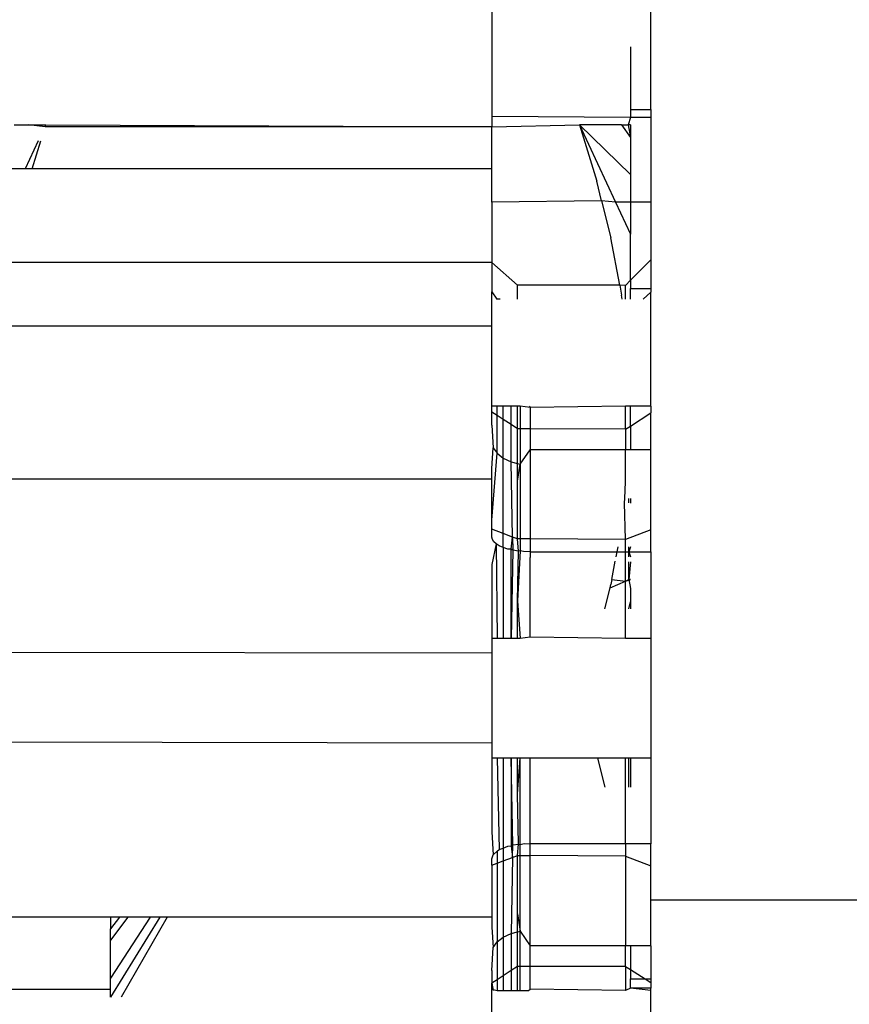
# Model space of a CAD drawing. Units: metres. Extents: x -13.9 to 10.4, y -7.1 to 16.3.
# Drawn here: x -5.9 to -5.9, y -3.3 to -3.3 of the extents above; entities that cross this region are included whole.
import ezdxf

# ---------------------------------------------------------------- set-up
doc = ezdxf.new("R2010")
doc.units = ezdxf.units.M

msp = doc.modelspace()

# ---------------------------------------------------------------- linework, layer by layer
for p, q in [((-5.938563, -3.309336), (-5.938563, -3.311298)), ((-5.936058, -3.311186), (-5.936058, -3.309344)), ((-5.93638, -3.310202), (-5.93638, -3.311186)), ((-5.93638, -3.311186), (-5.936058, -3.311186)), ((-5.93638, -3.311186), (-5.93638, -3.311311)), ((-5.936058, -3.311186), (-5.936058, -3.311312)), ((-5.93638, -3.311311), (-5.938563, -3.311298)), ((-5.938563, -3.311298), (-5.938563, -3.311459)), ((-5.93638, -3.311311), (-5.936416, -3.31143)), ((-5.936058, -3.311312), (-5.93638, -3.311311)), ((-5.936058, -3.311312), (-5.936058, -3.312648)), ((-5.946091, -3.31143), (-5.945865, -3.31143)), ((-5.945865, -3.31143), (-5.945593, -3.31143)), ((-5.945601, -3.311459), (-5.945865, -3.31143)), ((-5.945601, -3.311459), (-5.945593, -3.31143)), ((-5.938563, -3.311459), (-5.945601, -3.311459)), ((-5.945593, -3.31143), (-5.938563, -3.311459)), ((-5.938563, -3.311459), (-5.937185, -3.31143)), ((-5.938563, -3.31212), (-5.938563, -3.311459)), ((-5.937185, -3.31143), (-5.936913, -3.312316)), ((-5.937185, -3.31143), (-5.93638, -3.31221)), ((-5.937185, -3.31143), (-5.936616, -3.312648)), ((-5.936522, -3.31143), (-5.937185, -3.31143)), ((-5.936522, -3.31143), (-5.936416, -3.31143)), ((-5.936522, -3.31143), (-5.93638, -3.311627)), ((-5.93638, -3.31143), (-5.936416, -3.31143)), ((-5.936416, -3.31143), (-5.93638, -3.311627)), ((-5.93638, -3.31143), (-5.93638, -3.311627)), ((-5.94571, -3.311681), (-5.945915, -3.31212)), ((-5.945805, -3.31212), (-5.94567, -3.311681)), ((-5.93638, -3.311627), (-5.93638, -3.31221)), ((-5.945915, -3.31212), (-5.946407, -3.31212)), ((-5.945805, -3.31212), (-5.945915, -3.31212)), ((-5.938563, -3.31212), (-5.945805, -3.31212)), ((-5.938563, -3.312648), (-5.938563, -3.31212)), ((-5.936835, -3.312625), (-5.936913, -3.312316)), ((-5.93638, -3.31221), (-5.93638, -3.312648)), ((-5.936835, -3.312625), (-5.938563, -3.312648)), ((-5.938563, -3.312648), (-5.938563, -3.313596)), ((-5.936835, -3.312625), (-5.936689, -3.313209)), ((-5.936616, -3.312648), (-5.936835, -3.312625)), ((-5.936616, -3.312648), (-5.93638, -3.313152)), ((-5.93638, -3.312648), (-5.936616, -3.312648)), ((-5.93638, -3.312648), (-5.93638, -3.313152)), ((-5.936058, -3.312648), (-5.93638, -3.312648)), ((-5.936058, -3.312648), (-5.936058, -3.313556)), ((-5.936549, -3.313955), (-5.936689, -3.313209)), ((-5.93638, -3.313877), (-5.93638, -3.313152)), ((-5.93638, -3.313877), (-5.936058, -3.313556)), ((-5.936058, -3.313556), (-5.936058, -3.314008)), ((-5.938563, -3.313596), (-5.946161, -3.313596)), ((-5.938162, -3.313955), (-5.938563, -3.313596)), ((-5.938563, -3.313596), (-5.938563, -3.314058)), ((-5.936459, -3.313956), (-5.93638, -3.313877)), ((-5.93638, -3.313877), (-5.93638, -3.314008)), ((-5.936549, -3.313955), (-5.938162, -3.313955)), ((-5.938162, -3.314175), (-5.938162, -3.313955)), ((-5.936549, -3.313955), (-5.936521, -3.31411)), ((-5.936459, -3.313956), (-5.936549, -3.313955)), ((-5.936459, -3.314175), (-5.936459, -3.313956)), ((-5.93638, -3.314008), (-5.936058, -3.314008)), ((-5.93638, -3.314175), (-5.93638, -3.314008)), ((-5.936058, -3.314008), (-5.936058, -3.314063)), ((-5.938563, -3.314058), (-5.938488, -3.314175)), ((-5.938563, -3.314597), (-5.938563, -3.314058)), ((-5.938436, -3.314175), (-5.938488, -3.314175)), ((-5.936513, -3.314175), (-5.936521, -3.31411)), ((-5.936179, -3.314175), (-5.936058, -3.314063)), ((-5.936058, -3.315856), (-5.936058, -3.314063)), ((-5.938563, -3.314597), (-5.946313, -3.314597)), ((-5.938563, -3.315856), (-5.938563, -3.314597)), ((-5.938563, -3.315953), (-5.938563, -3.315856)), ((-5.938482, -3.315856), (-5.938563, -3.315856)), ((-5.938482, -3.316005), (-5.938482, -3.315856)), ((-5.938387, -3.315856), (-5.938482, -3.315856)), ((-5.938387, -3.316067), (-5.938387, -3.315856)), ((-5.938262, -3.315856), (-5.938387, -3.315856)), ((-5.938262, -3.316148), (-5.938262, -3.315856)), ((-5.938162, -3.315856), (-5.938262, -3.315856)), ((-5.938162, -3.316213), (-5.938162, -3.315856)), ((-5.938117, -3.315856), (-5.938162, -3.315856)), ((-5.938117, -3.315856), (-5.938117, -3.316214)), ((-5.937962, -3.31588), (-5.938117, -3.315856)), ((-5.937978, -3.315856), (-5.937962, -3.31588)), ((-5.936459, -3.315856), (-5.937962, -3.31588)), ((-5.937962, -3.31588), (-5.937962, -3.316214)), ((-5.936459, -3.316222), (-5.936459, -3.315856)), ((-5.93638, -3.315856), (-5.936459, -3.315856)), ((-5.936058, -3.315856), (-5.93638, -3.315856)), ((-5.93638, -3.316171), (-5.93638, -3.315856)), ((-5.936058, -3.315856), (-5.936058, -3.315962)), ((-5.938563, -3.316157), (-5.938563, -3.315953)), ((-5.938482, -3.316005), (-5.938563, -3.315953)), ((-5.938482, -3.3166), (-5.938482, -3.316005)), ((-5.938387, -3.316067), (-5.938482, -3.316005)), ((-5.93638, -3.316171), (-5.936058, -3.315962)), ((-5.936058, -3.316547), (-5.936058, -3.315962)), ((-5.938563, -3.316157), (-5.938542, -3.316512)), ((-5.938387, -3.316676), (-5.938387, -3.316067)), ((-5.938262, -3.316148), (-5.938387, -3.316067)), ((-5.938262, -3.316734), (-5.938262, -3.316148)), ((-5.938162, -3.316213), (-5.938262, -3.316148)), ((-5.938162, -3.31676), (-5.938162, -3.316213)), ((-5.938117, -3.316214), (-5.938162, -3.316213)), ((-5.938117, -3.316214), (-5.938117, -3.316771)), ((-5.937962, -3.316214), (-5.938117, -3.316214)), ((-5.937962, -3.316214), (-5.937962, -3.316547)), ((-5.936459, -3.316222), (-5.937962, -3.316214)), ((-5.936459, -3.316222), (-5.93638, -3.316171)), ((-5.93638, -3.316171), (-5.93638, -3.316547)), ((-5.936459, -3.316222), (-5.936459, -3.316547)), ((-5.938563, -3.31684), (-5.938542, -3.316512)), ((-5.938542, -3.316512), (-5.938482, -3.3166)), ((-5.938563, -3.317651), (-5.938482, -3.3166)), ((-5.938482, -3.3166), (-5.938387, -3.316676)), ((-5.938387, -3.316676), (-5.938262, -3.316734)), ((-5.938387, -3.317863), (-5.938387, -3.316676)), ((-5.938117, -3.316771), (-5.937962, -3.316547)), ((-5.937962, -3.316547), (-5.937962, -3.317311)), ((-5.936459, -3.316547), (-5.937962, -3.316547)), ((-5.936459, -3.317049), (-5.936459, -3.316547)), ((-5.93638, -3.316547), (-5.936459, -3.316547)), ((-5.936058, -3.316547), (-5.93638, -3.316547)), ((-5.936058, -3.317807), (-5.936058, -3.316547)), ((-5.938239, -3.31792), (-5.938262, -3.316734)), ((-5.938262, -3.316734), (-5.938162, -3.31676)), ((-5.938162, -3.317039), (-5.938162, -3.31676)), ((-5.938162, -3.31676), (-5.938117, -3.316771)), ((-5.938162, -3.317039), (-5.938117, -3.316771)), ((-5.938117, -3.316771), (-5.938117, -3.317949)), ((-5.938563, -3.317004), (-5.938563, -3.31684)), ((-5.949382, -3.317004), (-5.938563, -3.317004)), ((-5.938563, -3.317651), (-5.938563, -3.317004)), ((-5.938162, -3.317949), (-5.938162, -3.317039)), ((-5.936468, -3.317311), (-5.936459, -3.317049)), ((-5.937962, -3.317311), (-5.937962, -3.317949)), ((-5.936476, -3.317378), (-5.936468, -3.317311)), ((-5.936459, -3.31796), (-5.936476, -3.317378)), ((-5.936405, -3.317382), (-5.936405, -3.317311)), ((-5.93638, -3.317311), (-5.93638, -3.317383)), ((-5.938563, -3.317796), (-5.938563, -3.317651)), ((-5.938563, -3.317922), (-5.938563, -3.317796)), ((-5.938387, -3.317863), (-5.938563, -3.317796)), ((-5.938555, -3.317958), (-5.938563, -3.317922)), ((-5.938387, -3.318084), (-5.938387, -3.317863)), ((-5.938239, -3.31792), (-5.938387, -3.317863)), ((-5.938262, -3.318111), (-5.938239, -3.31792)), ((-5.938162, -3.317949), (-5.938239, -3.31792)), ((-5.938239, -3.31792), (-5.938234, -3.318127)), ((-5.936058, -3.317807), (-5.936459, -3.31796)), ((-5.936058, -3.318152), (-5.936058, -3.317807)), ((-5.938497, -3.318026), (-5.938563, -3.31835)), ((-5.938533, -3.317993), (-5.938555, -3.317958)), ((-5.938497, -3.318026), (-5.938533, -3.317993)), ((-5.938448, -3.318057), (-5.938497, -3.318026)), ((-5.938497, -3.318026), (-5.938483, -3.319514)), ((-5.938387, -3.318084), (-5.938448, -3.318057)), ((-5.938147, -3.31814), (-5.938162, -3.317949)), ((-5.938117, -3.317949), (-5.938162, -3.317949)), ((-5.937962, -3.317949), (-5.938117, -3.317949)), ((-5.938117, -3.317949), (-5.938117, -3.318134)), ((-5.937962, -3.318065), (-5.937963, -3.318152)), ((-5.936459, -3.31796), (-5.937962, -3.317949)), ((-5.937962, -3.317949), (-5.937962, -3.318065)), ((-5.936592, -3.318152), (-5.936577, -3.318071)), ((-5.936459, -3.318152), (-5.936459, -3.31796)), ((-5.936405, -3.318152), (-5.936405, -3.318072)), ((-5.93638, -3.318072), (-5.936405, -3.318152)), ((-5.938387, -3.318084), (-5.938387, -3.319514)), ((-5.938315, -3.318108), (-5.938387, -3.318084)), ((-5.938262, -3.318111), (-5.938315, -3.318108)), ((-5.938259, -3.319514), (-5.938262, -3.318111)), ((-5.938234, -3.318127), (-5.938262, -3.318111)), ((-5.938234, -3.318127), (-5.938259, -3.319514)), ((-5.938147, -3.31814), (-5.938234, -3.318127)), ((-5.938117, -3.318134), (-5.938162, -3.318921)), ((-5.938162, -3.318921), (-5.938147, -3.31814)), ((-5.938117, -3.318134), (-5.938147, -3.31814)), ((-5.938065, -3.318148), (-5.938117, -3.318134)), ((-5.937963, -3.318152), (-5.938065, -3.318148)), ((-5.937963, -3.318152), (-5.937962, -3.318239)), ((-5.937963, -3.318152), (-5.936592, -3.318152)), ((-5.936607, -3.318233), (-5.936592, -3.318152)), ((-5.936592, -3.318152), (-5.936459, -3.318152)), ((-5.936459, -3.318152), (-5.936405, -3.318152)), ((-5.936459, -3.318613), (-5.936459, -3.318152)), ((-5.936405, -3.318232), (-5.936405, -3.318152)), ((-5.936405, -3.318152), (-5.93638, -3.318232)), ((-5.936405, -3.318152), (-5.936058, -3.318152)), ((-5.936058, -3.318152), (-5.936058, -3.319514)), ((-5.938563, -3.31835), (-5.938563, -3.319514)), ((-5.937962, -3.319493), (-5.937962, -3.318239)), ((-5.936674, -3.318589), (-5.93662, -3.318298)), ((-5.936405, -3.318589), (-5.936405, -3.318307)), ((-5.93638, -3.318308), (-5.936405, -3.318589)), ((-5.936702, -3.31872), (-5.936459, -3.318613)), ((-5.936702, -3.31872), (-5.936688, -3.318665)), ((-5.936674, -3.318589), (-5.936688, -3.318665)), ((-5.936674, -3.318589), (-5.936459, -3.318613)), ((-5.936459, -3.318613), (-5.936405, -3.318589)), ((-5.936459, -3.318613), (-5.93638, -3.318589)), ((-5.936459, -3.319514), (-5.936459, -3.318613)), ((-5.93638, -3.318589), (-5.936405, -3.318589)), ((-5.936405, -3.318589), (-5.93638, -3.318729)), ((-5.936784, -3.319049), (-5.936702, -3.31872)), ((-5.93638, -3.318729), (-5.93638, -3.318937)), ((-5.938162, -3.319514), (-5.938162, -3.318921)), ((-5.938162, -3.318921), (-5.93812, -3.319514)), ((-5.936405, -3.319049), (-5.93638, -3.318937)), ((-5.93638, -3.318937), (-5.93638, -3.319049)), ((-5.938563, -3.319514), (-5.938563, -3.319748)), ((-5.938483, -3.319514), (-5.938563, -3.319514)), ((-5.938387, -3.319514), (-5.938483, -3.319514)), ((-5.938259, -3.319514), (-5.938387, -3.319514)), ((-5.938162, -3.319514), (-5.938259, -3.319514)), ((-5.93812, -3.319514), (-5.938162, -3.319514)), ((-5.937962, -3.319493), (-5.93812, -3.319514)), ((-5.936459, -3.319514), (-5.937962, -3.319493)), ((-5.936058, -3.319514), (-5.936459, -3.319514)), ((-5.936058, -3.319514), (-5.936058, -3.321401)), ((-5.938563, -3.319748), (-5.949382, -3.319731)), ((-5.938563, -3.319748), (-5.938563, -3.321162)), ((-5.938563, -3.321162), (-5.949382, -3.321146)), ((-5.938563, -3.321162), (-5.938563, -3.321401)), ((-5.938563, -3.321401), (-5.938563, -3.32256)), ((-5.938482, -3.321401), (-5.938563, -3.321401)), ((-5.938482, -3.321401), (-5.938448, -3.322837)), ((-5.938387, -3.321401), (-5.938482, -3.321401)), ((-5.938387, -3.321401), (-5.938387, -3.32282)), ((-5.938262, -3.321401), (-5.938387, -3.321401)), ((-5.938262, -3.321401), (-5.938262, -3.322783)), ((-5.938234, -3.322767), (-5.938262, -3.321401)), ((-5.938162, -3.321401), (-5.938262, -3.321401)), ((-5.938162, -3.321961), (-5.938162, -3.321401)), ((-5.938162, -3.321961), (-5.938117, -3.321401)), ((-5.938117, -3.321401), (-5.938162, -3.321401)), ((-5.938117, -3.32276), (-5.938117, -3.321401)), ((-5.937962, -3.321401), (-5.938117, -3.321401)), ((-5.936896, -3.321401), (-5.937962, -3.321401)), ((-5.937962, -3.322752), (-5.937962, -3.321401)), ((-5.936459, -3.321401), (-5.936896, -3.321401)), ((-5.936782, -3.321855), (-5.936896, -3.321401)), ((-5.936405, -3.321401), (-5.936459, -3.321401)), ((-5.936459, -3.322752), (-5.936459, -3.321401)), ((-5.936405, -3.321855), (-5.936405, -3.321401)), ((-5.93638, -3.321401), (-5.936405, -3.321401)), ((-5.93638, -3.321401), (-5.93638, -3.321855)), ((-5.936058, -3.321401), (-5.93638, -3.321401)), ((-5.936058, -3.321401), (-5.936058, -3.322752)), ((-5.938147, -3.322753), (-5.938162, -3.321961)), ((-5.938563, -3.32256), (-5.938542, -3.322923)), ((-5.938542, -3.322923), (-5.938482, -3.322867)), ((-5.938482, -3.322867), (-5.938448, -3.322837)), ((-5.938482, -3.322867), (-5.938482, -3.323056)), ((-5.938448, -3.322837), (-5.938387, -3.32282)), ((-5.938387, -3.32282), (-5.938315, -3.322786)), ((-5.938387, -3.32282), (-5.938387, -3.323019)), ((-5.938315, -3.322786), (-5.938262, -3.322783)), ((-5.938262, -3.322783), (-5.938234, -3.322767)), ((-5.938262, -3.322783), (-5.938238, -3.322963)), ((-5.938238, -3.322963), (-5.938234, -3.322767)), ((-5.938234, -3.322767), (-5.938147, -3.322753)), ((-5.938162, -3.322933), (-5.938147, -3.322753)), ((-5.938147, -3.322753), (-5.938117, -3.32276)), ((-5.938117, -3.32276), (-5.938056, -3.322745)), ((-5.938117, -3.322933), (-5.938117, -3.32276)), ((-5.938056, -3.322745), (-5.937962, -3.322752)), ((-5.937962, -3.322933), (-5.937962, -3.322752)), ((-5.936459, -3.322752), (-5.937962, -3.322752)), ((-5.936459, -3.322752), (-5.936459, -3.322944)), ((-5.936058, -3.322752), (-5.936459, -3.322752)), ((-5.936058, -3.323098), (-5.936058, -3.322752)), ((-5.938563, -3.322983), (-5.938542, -3.322923)), ((-5.938563, -3.323086), (-5.938563, -3.322983)), ((-5.938482, -3.323056), (-5.938387, -3.323019)), ((-5.938387, -3.323019), (-5.938238, -3.322963)), ((-5.938387, -3.323019), (-5.938387, -3.324218)), ((-5.938238, -3.322963), (-5.938262, -3.324159)), ((-5.938238, -3.322963), (-5.938162, -3.322933)), ((-5.938162, -3.323854), (-5.938162, -3.322933)), ((-5.938162, -3.322933), (-5.938117, -3.322933)), ((-5.938117, -3.322933), (-5.937962, -3.322933)), ((-5.938117, -3.324123), (-5.938117, -3.322933)), ((-5.936459, -3.322944), (-5.937962, -3.322933)), ((-5.937962, -3.324355), (-5.937962, -3.322933)), ((-5.936459, -3.322944), (-5.936058, -3.323098)), ((-5.936459, -3.322944), (-5.936459, -3.324355)), ((-5.938563, -3.323086), (-5.938482, -3.323056)), ((-5.938563, -3.323086), (-5.938563, -3.323905)), ((-5.938482, -3.323056), (-5.938482, -3.324294)), ((-5.936058, -3.323631), (-5.936058, -3.323098)), ((-5.936058, -3.323631), (-5.931049, -3.323631)), ((-5.936058, -3.324355), (-5.936058, -3.323631)), ((-5.944574, -3.323905), (-5.946348, -3.323905)), ((-5.944298, -3.323905), (-5.944574, -3.324268)), ((-5.943945, -3.323905), (-5.944574, -3.324862)), ((-5.943793, -3.323905), (-5.944574, -3.325165)), ((-5.944429, -3.323905), (-5.944574, -3.324086)), ((-5.944574, -3.323905), (-5.944574, -3.324086)), ((-5.944429, -3.323905), (-5.944574, -3.323905)), ((-5.944298, -3.323905), (-5.944429, -3.323905)), ((-5.943677, -3.323905), (-5.944406, -3.325165)), ((-5.943945, -3.323905), (-5.944298, -3.323905)), ((-5.943793, -3.323905), (-5.943945, -3.323905)), ((-5.943677, -3.323905), (-5.943793, -3.323905)), ((-5.938563, -3.323905), (-5.943677, -3.323905)), ((-5.938563, -3.323905), (-5.938563, -3.324064)), ((-5.938162, -3.324134), (-5.938162, -3.323854)), ((-5.938162, -3.323854), (-5.938117, -3.324123)), ((-5.944574, -3.324268), (-5.944574, -3.324086)), ((-5.938563, -3.324064), (-5.938542, -3.324382)), ((-5.938162, -3.324134), (-5.938117, -3.324123)), ((-5.938117, -3.324123), (-5.937962, -3.324355)), ((-5.938117, -3.32468), (-5.938117, -3.324123)), ((-5.944574, -3.324862), (-5.944574, -3.324268)), ((-5.938482, -3.324294), (-5.938387, -3.324218)), ((-5.938387, -3.324218), (-5.938262, -3.324159)), ((-5.938387, -3.324218), (-5.938387, -3.324826)), ((-5.938262, -3.324159), (-5.938162, -3.324134)), ((-5.938262, -3.324159), (-5.938262, -3.324746)), ((-5.938162, -3.32468), (-5.938162, -3.324134)), ((-5.938563, -3.324746), (-5.938542, -3.324382)), ((-5.938542, -3.324382), (-5.938482, -3.324294)), ((-5.938482, -3.324294), (-5.938482, -3.324889)), ((-5.937962, -3.32468), (-5.937962, -3.324355)), ((-5.936459, -3.324355), (-5.937962, -3.324355)), ((-5.936459, -3.32468), (-5.936459, -3.324355)), ((-5.93638, -3.324355), (-5.936459, -3.324355)), ((-5.93638, -3.324355), (-5.93638, -3.32473)), ((-5.936058, -3.324355), (-5.93638, -3.324355)), ((-5.936058, -3.324355), (-5.936058, -3.324875)), ((-5.938162, -3.32468), (-5.938262, -3.324746)), ((-5.938162, -3.325057), (-5.938162, -3.32468)), ((-5.938117, -3.32468), (-5.938162, -3.32468)), ((-5.938117, -3.325057), (-5.938117, -3.32468)), ((-5.937962, -3.32468), (-5.938117, -3.32468)), ((-5.937962, -3.325037), (-5.937962, -3.32468)), ((-5.936459, -3.32468), (-5.937962, -3.32468)), ((-5.936459, -3.32468), (-5.93638, -3.32473)), ((-5.936459, -3.32468), (-5.936459, -3.325057)), ((-5.93638, -3.32473), (-5.93638, -3.324875)), ((-5.93638, -3.32473), (-5.936148, -3.324875)), ((-5.944574, -3.325044), (-5.944574, -3.324862)), ((-5.938563, -3.324746), (-5.938563, -3.324941)), ((-5.938482, -3.324889), (-5.938563, -3.324941)), ((-5.938387, -3.324826), (-5.938482, -3.324889)), ((-5.938482, -3.324889), (-5.938482, -3.325057)), ((-5.938262, -3.324746), (-5.938387, -3.324826)), ((-5.938387, -3.324826), (-5.938387, -3.325057)), ((-5.938262, -3.324746), (-5.938262, -3.325057)), ((-5.93638, -3.324875), (-5.936148, -3.324875)), ((-5.93638, -3.325021), (-5.93638, -3.324875)), ((-5.936148, -3.324875), (-5.936058, -3.324875)), ((-5.936148, -3.324875), (-5.936058, -3.324931)), ((-5.936058, -3.324875), (-5.936058, -3.324931)), ((-5.944574, -3.325044), (-5.946348, -3.325044)), ((-5.944574, -3.325165), (-5.944574, -3.325044)), ((-5.938563, -3.325037), (-5.938563, -3.324941)), ((-5.938563, -3.324941), (-5.938542, -3.325057)), ((-5.938563, -3.325037), (-5.938482, -3.325057)), ((-5.938563, -3.326309), (-5.938563, -3.325037)), ((-5.937988, -3.325057), (-5.937962, -3.325037)), ((-5.936459, -3.325057), (-5.937962, -3.325037)), ((-5.93638, -3.325021), (-5.936459, -3.325057)), ((-5.936058, -3.325057), (-5.93638, -3.325021)), ((-5.936058, -3.325021), (-5.93638, -3.325021)), ((-5.936058, -3.324931), (-5.936058, -3.325021)), ((-5.936058, -3.325057), (-5.936058, -3.325021)), ((-5.938482, -3.325057), (-5.938387, -3.325057)), ((-5.938387, -3.325057), (-5.938262, -3.325057)), ((-5.938262, -3.325057), (-5.938162, -3.325057)), ((-5.938162, -3.325057), (-5.938117, -3.325057)), ((-5.938117, -3.325057), (-5.937988, -3.325057)), ((-5.936058, -3.326538), (-5.936058, -3.325057))]:
    msp.add_line(p, q)

doc.saveas('drawing.dxf')
